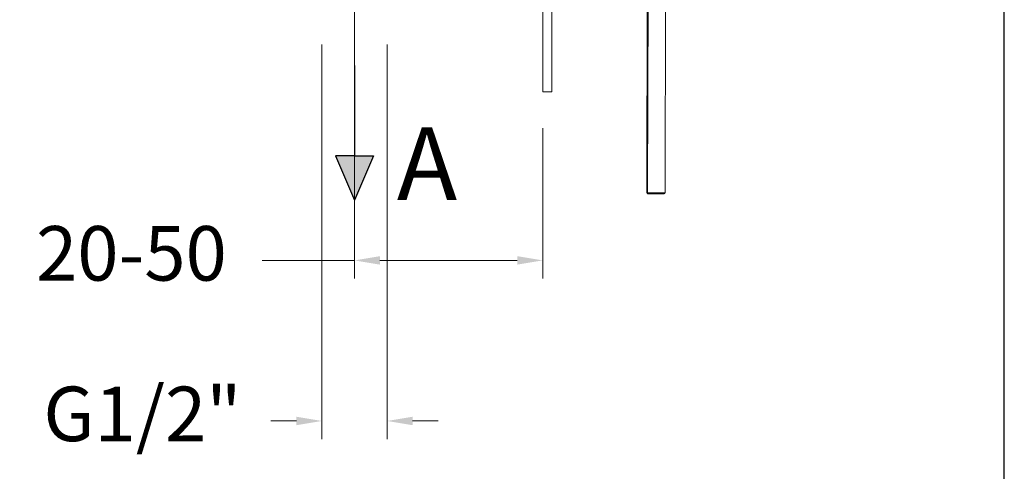
# Model space of a CAD drawing. Units: millimetres. Extents: x 2577.4 to 2647.4, y 1846.6 to 1919.3.
# Drawn here: x 2620.3 to 2647.4, y 1863.2 to 1875.6 of the extents above; entities that cross this region are included whole.
import ezdxf

# ---------------------------------------------------------------- set-up
doc = ezdxf.new("R2010")
doc.units = ezdxf.units.MM
doc.layers.add('cotas', color=253, linetype='Continuous', lineweight=5)
doc.layers.add('cuerpo', color=7, linetype='Continuous', lineweight=5)
doc.styles.add('ARIAL', font='arial.ttf')
doc.styles.get("Standard").update_dxf_attribs({"font": 'arial.ttf'})
doc.dimstyles.new('RS (E1.10)', dxfattribs={"dimtxt": 1.5, "dimasz": 0.7, "dimexe": 0.5, "dimexo": 1, "dimgap": 1, "dimtad": 0, "dimtih": 1, "dimtoh": 1, "dimdec": 0, "dimlfac": 10, "dimtxsty": 'ARIAL', "dimcen": 0, "dimclrd": 256, "dimclre": 256, "dimclrt": 256, "dimadec": 0, "dimazin": 0, "dimtfac": 1, "dimtdec": 0, "dimtofl": 0, "dimtmove": 0, "dimatfit": 3, "dimfxl": 1, "dimlwd": -1, "dimlwe": -1, "dimarcsym": 0})

# ---------------------------------------------------------------- blocks, each defined once
blk = doc.blocks.new('*D18')
at = {"layer": 'cotas', "linetype": 'Continuous', "transparency": 16777216}
for p, q in [((2628.598, 1874.886), (2628.598, 1864.034)), ((2630.398, 1874.886), (2630.398, 1864.034)), ((2627.898, 1864.534), (2627.198, 1864.534)), ((2631.098, 1864.534), (2631.798, 1864.534))]:
    blk.add_line(p, q, dxfattribs=at)
for points in [[(2627.898, 1864.651), (2627.898, 1864.418), (2628.598, 1864.534)], [(2631.098, 1864.651), (2631.098, 1864.418), (2630.398, 1864.534)]]:
    blk.add_solid(points, dxfattribs=at)
at = {"layer": 'Defpoints', "color": 0, "linetype": 'Continuous', "transparency": 16777216}
for p in [(2628.598, 1875.886), (2630.398, 1875.886), (2630.398, 1864.534)]:
    blk.add_point(p, dxfattribs=at)
at = {"layer": 'cotas', "linetype": 'Continuous', "transparency": 16777216, "insert": (2623.659, 1864.534), "char_height": 1.5, "attachment_point": 5, "style": 'ARIAL'}
blk.add_mtext('G1/2"', dxfattribs=at)
blk = doc.blocks.new('*D27')
at = {"layer": 'cotas', "transparency": 16777216}
for p, q in [((2629.498, 1878.586), (2629.498, 1868.449)), ((2634.679, 1872.586), (2634.679, 1868.449)), ((2629.498, 1868.949), (2626.955, 1868.949)), ((2633.979, 1868.949), (2630.198, 1868.949))]:
    blk.add_line(p, q, dxfattribs=at)
for points in [[(2630.198, 1869.066), (2630.198, 1868.833), (2629.498, 1868.949)], [(2633.979, 1869.066), (2633.979, 1868.833), (2634.679, 1868.949)]]:
    blk.add_solid(points, dxfattribs=at)
at = {"layer": 'Defpoints', "color": 0, "transparency": 16777216}
for p in [(2629.498, 1879.586), (2634.679, 1873.586), (2634.679, 1868.949)]:
    blk.add_point(p, dxfattribs=at)
at = {"layer": 'cotas', "transparency": 16777216, "insert": (2623.356, 1868.949), "char_height": 1.5, "attachment_point": 5, "style": 'ARIAL'}
blk.add_mtext('20-50', dxfattribs=at)

msp = doc.modelspace()

# ---------------------------------------------------------------- hatches: boundary and pattern name
h = msp.add_hatch(color=256)
h.dxf.hatch_style = 1
h.paths.add_polyline_path([(2629.498, 1870.61), (2628.978, 1871.826), (2629.498, 1871.826), (2630.018, 1871.826)])

# ---------------------------------------------------------------- linework, layer by layer
for p, q in [((2629.498, 1874.307), (2629.498, 1871.826)), ((2629.498, 1871.826), (2628.978, 1871.826)), ((2628.978, 1871.826), (2629.498, 1870.61)), ((2629.498, 1871.826), (2630.018, 1871.826)), ((2630.018, 1871.826), (2629.498, 1870.61))]:
    msp.add_line(p, q)
at = {"color": 3}
msp.add_lwpolyline([(2647.387, 1916.611), (2577.387, 1916.611), (2577.387, 1846.611), (2647.387, 1846.611)], close=True, dxfattribs=at)
at = {"layer": 'cuerpo'}
for p, q in [((2634.679, 1873.586), (2634.679, 1877.486)), ((2634.929, 1873.586), (2634.929, 1877.486)), ((2638.046, 1870.804), (2638.062, 1877.329)), ((2637.546, 1870.806), (2637.561, 1876.881)), ((2637.581, 1876.881), (2637.566, 1870.806)), ((2634.929, 1873.586), (2634.679, 1873.586)), ((2637.546, 1870.806), (2637.566, 1870.806)), ((2637.566, 1870.806), (2638.046, 1870.804)), ((2638.021, 1870.779), (2637.571, 1870.781))]:
    msp.add_line(p, q, dxfattribs=at)
for centre, radius, start, end in [((2637.571, 1870.806), 0.025, 179.8566, 269.8566), ((2637.601, 1870.8), 0.0355, 170.129, 212.204), ((2638.021, 1870.804), 0.025, 269.8566, 359.8566)]:
    msp.add_arc(centre, radius, start, end, dxfattribs=at)

# ---------------------------------------------------------------- texts
at = {"insert": (2630.664, 1872.61), "char_height": 2, "attachment_point": 1}
msp.add_mtext_dynamic_manual_height_columns('A', width=1.27538, gutter_width=12.5, heights=[0], dxfattribs=at)

# ---------------------------------------------------------------- dimensions: what is measured, and where the dimension line sits
at = {"layer": 'cotas'}
dim = msp.add_linear_dim(base=(2634.679, 1868.949), p1=(2629.498, 1879.586), p2=(2634.679, 1873.586), text='20-50', dimstyle='RS (E1.10)', dxfattribs=at)
dim.commit()
dim.dimension.update_dxf_attribs({"geometry": '*D27', "text_midpoint": (2623.356, 1868.949), "dimtype": 160})
at = {"layer": 'cotas', "linetype": 'Continuous'}
dim = msp.add_linear_dim(base=(2630.398, 1864.534), p1=(2628.598, 1875.886), p2=(2630.398, 1875.886), text='G1/2"', dimstyle='RS (E1.10)', dxfattribs=at)
dim.commit()
dim.dimension.update_dxf_attribs({"geometry": '*D18', "text_midpoint": (2623.659, 1864.534), "dimtype": 160})

doc.saveas('drawing.dxf')
